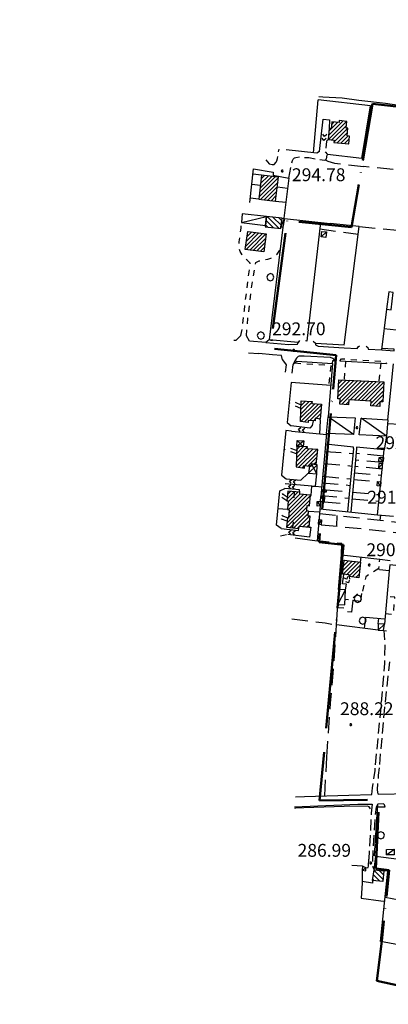
# Model space of a CAD drawing. Extents: x 1502879 to 1505974, y 5058046 to 5062469.
# Drawn here: x 1504097 to 1504326, y 5060288 to 5060901 of the extents above; entities that cross this region are included whole.
import ezdxf

# ---------------------------------------------------------------- set-up
doc = ezdxf.new("R2010")
doc.units = 0
doc.header["$LTSCALE"] = 2.5
doc.header["$MEASUREMENT"] = 0
for name, pattern in [('ACAD_ISO04W100', [30, 24, -3, 0, -3]), ('L-COLTUR', [6, 4, -2]), ('MARCIA', [3, 1.5, -1.5]), ('STRADA-S', [3.9, 2.7, -1.2])]:
    doc.linetypes.add(name, pattern=pattern)
for name, color, linetype in [('AIUOLA', 252, 'MARCIA'), ('ALBERO', 252, 'CONTINUOUS'), ('C-SCARPA', 251, 'L_SCARPATA_5'), ('ED-ACCESSORI', 251, 'CONTINUOUS'), ('ED-BARACCA', 7, 'CONTINUOUS'), ('ED-BOX', 7, 'CONTINUOUS'), ('ED-CIVIL', 7, 'CONTINUOUS'), ('ED-MINOR', 7, 'CONTINUOUS'), ('ED-TETTOIA', 251, 'CONTINUOUS'), ('L-COLTUR', 252, 'L-COLTUR'), ('MARCIAPIEDE', 251, 'MARCIA'), ('MURO-S', 7, 'MURO_S'), ('Q-TERRA', 7, 'CONTINUOUS'), ('RAMPA', 251, 'CONTINUOUS'), ('RECINZIO', 7, 'RECINZIO'), ('RETINO', 251, 'CONTINUOUS'), ('S-RAMPA', 7, 'CONTINUOUS'), ('SOTTOPASSO', 251, 'MARCIA'), ('STRADA', 7, 'CONTINUOUS'), ('STRADA-MS', 7, 'MURO_S'), ('STRADA-R', 7, 'RECINZIO'), ('STRADA-S', 7, 'STRADA-S'), ('STRADA-SI', 7, 'SIEPE_R'), ('T-DESCR', 4, 'CONTINUOUS')]:
    doc.layers.add(name, color=color, linetype=linetype)
doc.layers.add('LIM-COM', color=44, linetype='ACAD_ISO04W100', lineweight=50)
doc.styles.get("Standard").update_dxf_attribs({"font": 'ARIAL.TTF', "height": 10})
doc.linetypes.add('L_SCARPATA_5', pattern='A,0,[1,scarp1.shx,S=1,R=0,X=0,Y=0],-0.75,[1,scarp2.shx,S=1.5,R=0,X=0,Y=0],-0.75', length=1.5)
doc.linetypes.add('MURO_S', pattern='A,4.5,[1,muro_s.shx,S=2.2,R=0,X=0,Y=0],4.5', length=9)
doc.linetypes.add('RECINZIO', pattern='A,4.5,[1,l_bosco.shx,S=1.4,R=0,X=0,Y=-0.5],4.5', length=9)
doc.linetypes.add('SIEPE_R', pattern='A,5,[1,scarp1.shx,S=1.1,R=35,X=0,Y=0],5,[1,scarp1.shx,S=1.1,R=145,X=0,Y=0]', length=10)
pattern_1 = [(135, (3668.7067, -224.0243), (-1.5909902577, -1.5909902577), [])]
pattern_2 = [(45, (3668.7067, -224.0243), (-1.2374368671, 1.2374368671), [])]

# ---------------------------------------------------------------- blocks, each defined once
blk = doc.blocks.new('ALBERO')
at = {"layer": 'ALBERO'}
for p, q in [((-0.332, 0.311), (-0.451, -0.002)), ((-0.003, 0.453), (-0.332, 0.311)), ((0.319, 0.325), (-0.003, 0.453)), ((0.448, 0.002), (0.319, 0.325)), ((0.324, -0.311), (0.448, 0.002)), ((-0.451, -0.002), (-0.323, -0.318)), ((-0.323, -0.318), (0.002, -0.45)), ((0.002, -0.45), (0.324, -0.311))]:
    blk.add_line(p, q, dxfattribs=at)
blk = doc.blocks.new('PQ')
at = {"layer": 'Q-TERRA'}
for p, q in [((-0.06, 0.104), (-0.12, 0)), ((-0.12, 0), (-0.06, -0.104)), ((0.06, 0.104), (-0.06, 0.104)), ((0.12, 0), (0.06, 0.104)), ((0.06, -0.104), (0.12, 0)), ((-0.06, -0.104), (0.06, -0.104))]:
    blk.add_line(p, q, dxfattribs=at)
blk = doc.blocks.new('SRAMP')
at = {"layer": 'S-RAMPA'}
for p, q in [((-0.789, -0.875), (0, 0)), ((0, 0), (0.811, -0.875)), ((-0.806, -2.557), (-0.002, -1.681)), ((-0.002, -1.681), (0.796, -2.561))]:
    blk.add_line(p, q, dxfattribs=at)

msp = doc.modelspace()

# ---------------------------------------------------------------- hatches: boundary and pattern name
at = {"layer": 'RETINO'}
h = msp.add_hatch(dxfattribs=at)
h.set_pattern_fill('ANSI31', color=256, scale=14, style=0)
h.set_pattern_definition(pattern_2)
h.paths.add_polyline_path([(1504288.69, 5060826.12), (1504292.41, 5060825.76), (1504292.27, 5060824.3), (1504301.42, 5060823.43), (1504301.87, 5060828.23), (1504300.43, 5060828.37), (1504300.89, 5060833.18), (1504299.84, 5060833.28), (1504300.25, 5060837.46), (1504295.5, 5060837.92), (1504295.39, 5060836.85), (1504290.98, 5060837.26), (1504290.57, 5060832.89), (1504289.32, 5060833.01)])
h = msp.add_hatch(dxfattribs=at)
h.set_pattern_fill('ANSI31', color=256, scale=14, style=0)
h.set_pattern_definition(pattern_2)
h.paths.add_polyline_path([(1504245.4, 5060789.02), (1504255.93, 5060787.72), (1504257.77, 5060802.66), (1504247.23, 5060803.95)])
h = msp.add_hatch(dxfattribs=at)
h.set_pattern_fill('ANSI31', color=256, scale=18, angle=90, style=0)
h.set_pattern_definition(pattern_1)
h.paths.add_polyline_path([(1504249.57, 5060772.62), (1504249.48, 5060771.92), (1504259.07, 5060770.85), (1504259.19, 5060771.67), (1504260, 5060777.21), (1504250.32, 5060778.35)])
h = msp.add_hatch(dxfattribs=at)
h.set_pattern_fill('ANSI31', color=256, scale=14, style=0)
h.set_pattern_definition(pattern_2)
h.paths.add_polyline_path([(1504250.13, 5060767.41), (1504248.6, 5060756.2), (1504237.01, 5060757.77), (1504238.53, 5060768.98)])
h = msp.add_hatch(dxfattribs=at)
h.set_pattern_fill('ANSI31', color=256, scale=14, style=0)
h.set_pattern_definition(pattern_2)
h.paths.add_polyline_path([(1504295.96, 5060661.42), (1504296.14, 5060664.73), (1504294.61, 5060664.8), (1504295.2, 5060676.66), (1504323.33, 5060675.27), (1504322.73, 5060662.88), (1504320.88, 5060662.99), (1504320.74, 5060660.05), (1504315.23, 5060660.36), (1504315.37, 5060663.3), (1504301.5, 5060664.09), (1504301.36, 5060661.12)])
h = msp.add_hatch(dxfattribs=at)
h.set_pattern_fill('ANSI31', color=256, scale=14, style=0)
h.set_pattern_definition(pattern_2)
h.paths.add_polyline_path([(1504284.53, 5060661.39), (1504283.75, 5060652.16), (1504280.61, 5060652.64), (1504280.46, 5060651.01), (1504276.23, 5060651.35), (1504276.25, 5060650.03), (1504271.39, 5060650.67), (1504271.91, 5060663.47), (1504278.61, 5060663.11), (1504278.43, 5060661.8)])
h = msp.add_hatch(dxfattribs=at)
h.set_pattern_fill('ANSI31', color=256, scale=14, style=0)
h.set_pattern_definition(pattern_2)
h.paths.add_polyline_path([(1504269.06, 5060635.15), (1504268.7, 5060622.39), (1504273.89, 5060621.61), (1504273.96, 5060623.28), (1504277.03, 5060622.88), (1504277.96, 5060622.76), (1504278.32, 5060624.25), (1504281.2, 5060623.85), (1504282.14, 5060633.19), (1504275.61, 5060633.64), (1504275.67, 5060634.92), (1504273.11, 5060635.01)])
h = msp.add_hatch(dxfattribs=at)
h.set_pattern_fill('ANSI31', color=256, scale=14, style=0)
h.set_pattern_definition(pattern_2)
h.paths.add_polyline_path([(1504263.56, 5060607.25), (1504262.96, 5060601.3), (1504263.75, 5060601.22), (1504263.22, 5060595.88), (1504264.46, 5060595.76), (1504263.96, 5060590.59), (1504263.25, 5060590.66), (1504262.7, 5060584.82), (1504270.39, 5060584.1), (1504270.52, 5060585.53), (1504276.82, 5060584.96), (1504277.42, 5060591.63), (1504276.12, 5060591.75), (1504276.42, 5060594.86), (1504275.33, 5060594.96), (1504275.64, 5060598.39), (1504277, 5060598.26), (1504277.61, 5060604.77), (1504270.93, 5060605.4), (1504271.03, 5060606.58)])
h = msp.add_hatch(dxfattribs=at)
h.set_pattern_fill('ANSI31', color=256, scale=14, style=0)
h.set_pattern_definition(pattern_2)
h.paths.add_polyline_path([(1504297.57, 5060555.54), (1504298.57, 5060564.37), (1504308.77, 5060563.08), (1504307.64, 5060553.4), (1504301.63, 5060554.14), (1504301.75, 5060555.17)])
h = msp.add_hatch(dxfattribs=at)
h.set_pattern_fill('ANSI31', color=256, scale=18, angle=90, style=0)
h.set_pattern_definition(pattern_1)
h.paths.add_polyline_path([(1504317.2, 5060371.56), (1504323.35, 5060370.99), (1504322.7, 5060364.28), (1504316.25, 5060364.87)])

# ---------------------------------------------------------------- linework, layer by layer
at = {"layer": 'AIUOLA', "flags": 128}
for points in [[(1504234.36, 5060704.19), (1504235.13, 5060708.16), (1504236.46, 5060719.81), (1504238.89, 5060739.83), (1504240.11, 5060749.16), (1504238.11, 5060751.08), (1504236.25, 5060753.04), (1504235, 5060754.44), (1504233.84, 5060756.41), (1504233.39, 5060757.78), (1504233.2, 5060759.73), (1504233.31, 5060762.48), (1504234.39, 5060771.07), (1504234.67, 5060774.61)], [(1504237.71, 5060704.01), (1504238.66, 5060714.83), (1504241, 5060733.92), (1504242.81, 5060745.46), (1504243.57, 5060749.69), (1504245.6, 5060750.63), (1504247.71, 5060751.03), (1504249.3, 5060751.31), (1504250.99, 5060751.69), (1504252.88, 5060752.26), (1504255.02, 5060753.21), (1504256.93, 5060754.81), (1504258.64, 5060757.25)], [(1504267.88, 5060687.1), (1504290.21, 5060685.62), (1504289, 5060673.22)], [(1504299.49, 5060688.18), (1504298.54, 5060676.49)], [(1504321.35, 5060687.11), (1504320.17, 5060675.43)], [(1504271.71, 5060658.68), (1504264.31, 5060662.1)], [(1504271.8, 5060660.84), (1504264.52, 5060664.21)], [(1504268.99, 5060632.66), (1504261.42, 5060635.41)], [(1504268.93, 5060630.55), (1504261.22, 5060633.36)], [(1504262.96, 5060601.3), (1504259.24, 5060603.78), (1504258.38, 5060604.72)], [(1504263.18, 5060603.55), (1504260.55, 5060605.3), (1504258.64, 5060607.4)], [(1504263.05, 5060588.58), (1504259.61, 5060589.96), (1504257.07, 5060591.23)], [(1504263.25, 5060590.66), (1504260.43, 5060591.79), (1504257.28, 5060593.37)], [(1504259.03, 5060579.53), (1504263.6, 5060580.41)], [(1504308.77, 5060563.08), (1504309.25, 5060566.25)], [(1504320.14, 5060559.12), (1504312.07, 5060554.05), (1504309.86, 5060544.73), (1504306.63, 5060543.22), (1504304.48, 5060541.17), (1504303.92, 5060539.45), (1504299.21, 5060539.84)], [(1504299.53, 5060545.94), (1504300.09, 5060549.33)], [(1504324.32, 5060531.14), (1504329.24, 5060530.5), (1504330.2, 5060541.33), (1504325.25, 5060541.73)]]:
    msp.add_lwpolyline(points, dxfattribs=at)
at = {"layer": 'C-SCARPA', "flags": 128}
for points in [[(1504347.16, 5060845.1), (1504336.88, 5060846.75), (1504324.25, 5060848.56), (1504307.78, 5060850.46), (1504297.43, 5060851.81), (1504285.3, 5060852.58), (1504282.74, 5060852.63)], [(1504315.1, 5060409.53), (1504314.27, 5060410.85), (1504313.18, 5060411.23), (1504298.56, 5060411.01), (1504273.5, 5060410.18), (1504268.27, 5060409.96), (1504267.7, 5060409.88)]]:
    msp.add_lwpolyline(points, dxfattribs=at)
at = {"layer": 'ED-ACCESSORI'}
for points in [[(1504260, 5060777.21), (1504261.39, 5060777.07), (1504260.39, 5060771.51), (1504259.19, 5060771.67)], [(1504319.78, 5060520.84), (1504323.17, 5060520.54), (1504323.73, 5060524.48), (1504319.8, 5060524.77)], [(1504324.89, 5060384.24), (1504329.75, 5060384.5), (1504329.8, 5060380.96), (1504325, 5060380.92)]]:
    msp.add_lwpolyline(points, close=True, dxfattribs=at)
at = {"layer": 'ED-BARACCA'}
for points in [[(1504284.78, 5060768.98), (1504287.55, 5060768.61), (1504287.18, 5060765.22), (1504284.34, 5060765.53)], [(1504284.78, 5060768.98), (1504287.55, 5060768.61), (1504287.18, 5060765.22), (1504284.34, 5060765.53)], [(1504326.36, 5060731.27), (1504324.86, 5060720.58), (1504327.86, 5060720.25), (1504329.11, 5060730.92)], [(1504323.08, 5060628.17), (1504322.83, 5060625.8), (1504320.2, 5060625.89), (1504320.45, 5060628.35)], [(1504322.37, 5060621.49), (1504322.39, 5060624.3), (1504320.13, 5060624.43), (1504319.89, 5060621.74)], [(1504321.48, 5060613.11), (1504321.2, 5060610.42), (1504319.13, 5060610.62), (1504319.36, 5060613.22)], [(1504283.77, 5060600.8), (1504284.11, 5060603.9), (1504286.36, 5060603.68), (1504286.13, 5060600.62)], [(1504285.25, 5060608.37), (1504287.49, 5060608.17), (1504287.39, 5060606.62), (1504285.03, 5060606.69)], [(1504283.77, 5060600.8), (1504283.64, 5060598.08), (1504281.77, 5060598.03), (1504281.86, 5060600.85)], [(1504282.68, 5060586.67), (1504282.93, 5060589.59), (1504284.53, 5060589.45), (1504284.28, 5060586.37)], [(1504309.93, 5060373.85), (1504309.74, 5060371.36), (1504312.11, 5060370.89), (1504312.02, 5060372.93)]]:
    msp.add_lwpolyline(points, close=True, dxfattribs=at)
at = {"layer": 'ED-BOX'}
for points in [[(1504250.32, 5060778.35), (1504235.1, 5060779.82), (1504234.67, 5060774.61), (1504249.57, 5060772.62)], [(1504288.71, 5060653.62), (1504305.36, 5060652.85), (1504304.46, 5060642.6), (1504287.68, 5060643.21)], [(1504288.71, 5060653.62), (1504305.36, 5060652.85), (1504304.46, 5060642.6), (1504287.68, 5060643.21)], [(1504324.86, 5060641.44), (1504308.03, 5060642.42), (1504309.16, 5060652.76), (1504325.82, 5060651.78)], [(1504295.16, 5060546.05), (1504294.6, 5060536.85), (1504299.03, 5060536.6), (1504299.53, 5060545.94)]]:
    msp.add_lwpolyline(points, close=True, dxfattribs=at)
at = {"layer": 'ED-CIVIL'}
for points in [[(1504288.69, 5060826.12), (1504292.41, 5060825.76), (1504292.27, 5060824.3), (1504301.42, 5060823.43), (1504301.87, 5060828.23), (1504300.43, 5060828.37), (1504300.89, 5060833.18), (1504299.84, 5060833.28), (1504300.25, 5060837.46), (1504295.5, 5060837.92), (1504295.39, 5060836.85), (1504290.98, 5060837.26), (1504290.57, 5060832.89), (1504289.32, 5060833.01)], [(1504245.4, 5060789.02), (1504255.93, 5060787.72), (1504257.77, 5060802.66), (1504247.23, 5060803.95)], [(1504250.13, 5060767.41), (1504248.6, 5060756.2), (1504237.01, 5060757.77), (1504238.53, 5060768.98)], [(1504295.96, 5060661.42), (1504296.14, 5060664.73), (1504294.61, 5060664.8), (1504295.2, 5060676.66), (1504323.33, 5060675.27), (1504322.73, 5060662.88), (1504320.88, 5060662.99), (1504320.74, 5060660.05), (1504315.23, 5060660.36), (1504315.37, 5060663.3), (1504301.5, 5060664.09), (1504301.36, 5060661.12)], [(1504284.53, 5060661.39), (1504283.75, 5060652.16), (1504280.61, 5060652.64), (1504280.46, 5060651.01), (1504276.23, 5060651.35), (1504276.25, 5060650.03), (1504271.39, 5060650.67), (1504271.91, 5060663.47), (1504278.61, 5060663.11), (1504278.43, 5060661.8)], [(1504269.06, 5060635.15), (1504268.7, 5060622.39), (1504273.89, 5060621.61), (1504273.96, 5060623.28), (1504277.03, 5060622.88), (1504277.96, 5060622.76), (1504278.32, 5060624.25), (1504281.2, 5060623.85), (1504282.14, 5060633.19), (1504275.61, 5060633.64), (1504275.67, 5060634.92), (1504273.11, 5060635.01)], [(1504263.56, 5060607.25), (1504262.96, 5060601.3), (1504263.75, 5060601.22), (1504263.22, 5060595.88), (1504264.46, 5060595.76), (1504263.96, 5060590.59), (1504263.25, 5060590.66), (1504262.7, 5060584.82), (1504270.39, 5060584.1), (1504270.52, 5060585.53), (1504276.82, 5060584.96), (1504277.42, 5060591.63), (1504276.12, 5060591.75), (1504276.42, 5060594.86), (1504275.33, 5060594.96), (1504275.64, 5060598.39), (1504277, 5060598.26), (1504277.61, 5060604.77), (1504270.93, 5060605.4), (1504271.03, 5060606.58)], [(1504297.57, 5060555.54), (1504298.57, 5060564.37), (1504308.77, 5060563.08), (1504307.64, 5060553.4), (1504301.63, 5060554.14), (1504301.75, 5060555.17)]]:
    msp.add_lwpolyline(points, close=True, dxfattribs=at)
at = {"layer": 'ED-MINOR'}
for points in [[(1504249.57, 5060772.62), (1504249.48, 5060771.92), (1504259.07, 5060770.85), (1504259.19, 5060771.67), (1504260, 5060777.21), (1504250.32, 5060778.35)], [(1504317.2, 5060371.56), (1504323.35, 5060370.99), (1504322.7, 5060364.28), (1504316.25, 5060364.87)]]:
    msp.add_lwpolyline(points, close=True, dxfattribs=at)
at = {"layer": 'ED-TETTOIA'}
for points in [[(1504269.06, 5060635.15), (1504269.36, 5060638.87), (1504273.5, 5060638.6), (1504273.11, 5060635.01)], [(1504278.32, 5060624.25), (1504277.96, 5060622.76), (1504277.03, 5060622.88), (1504276.46, 5060618.46), (1504281.63, 5060618.02), (1504281.75, 5060623.77), (1504281.2, 5060623.85)]]:
    msp.add_lwpolyline(points, close=True, dxfattribs=at)
at = {"layer": 'L-COLTUR', "flags": 128}
for points in [[(1504286.74, 5060813.42), (1504288.43, 5060812.71), (1504292.53, 5060811.45), (1504298.02, 5060810.84), (1504310.61, 5060809.34)], [(1504343.98, 5060806.25), (1504337, 5060806.79), (1504310.61, 5060809.34)], [(1504283.36, 5060770.51), (1504307.27, 5060767.34)], [(1504307.86, 5060772.08), (1504331.8, 5060769.67)], [(1504331.25, 5060707.43), (1504323.38, 5060708.4)], [(1504286.67, 5060632.05), (1504304.11, 5060630.69)], [(1504323.17, 5060629.02), (1504305.93, 5060630.74)], [(1504285.98, 5060624.49), (1504303.36, 5060622.95)], [(1504322.32, 5060621.06), (1504305.21, 5060622.62)], [(1504322.75, 5060625.13), (1504305.56, 5060626.56)], [(1504285.25, 5060616.59), (1504302.61, 5060614.99)], [(1504304.86, 5060618.61), (1504321.92, 5060617.19)], [(1504284.89, 5060612.54), (1504302.23, 5060610.91)], [(1504304.5, 5060614.64), (1504319.36, 5060613.21)], [(1504284.18, 5060604.58), (1504301.48, 5060602.99)], [(1504287.49, 5060608.17), (1504301.86, 5060607.05)], [(1504303.8, 5060606.69), (1504320.64, 5060605.12)], [(1504286.13, 5060600.62), (1504301.14, 5060599.43)], [(1504303.43, 5060602.61), (1504320.21, 5060601.16)], [(1504283.25, 5060593.34), (1504323.61, 5060588.98), (1504359.31, 5060585.05)], [(1504294, 5060585.46), (1504294.31, 5060592.15)], [(1504319.3, 5060592.56), (1504359.66, 5060589.05)], [(1504321.11, 5060589.25), (1504321.39, 5060592.38)], [(1504284.28, 5060586.37), (1504311.77, 5060583.78), (1504345.32, 5060579.85), (1504358.71, 5060578.19)], [(1504297.03, 5060567.62), (1504297.24, 5060574.69), (1504281.84, 5060576.4)], [(1504303.92, 5060539.45), (1504309.03, 5060538.77), (1504309.86, 5060544.73)], [(1504303.92, 5060539.45), (1504303.2, 5060531.96), (1504299.09, 5060532.24), (1504299.43, 5060534.53), (1504294.46, 5060534.71)], [(1504266.11, 5060527.87), (1504286.82, 5060525.28), (1504293.78, 5060524.05)], [(1504287.82, 5060441.76), (1504290.17, 5060475.55), (1504293.43, 5060515.95), (1504293.78, 5060524.05)], [(1504286.6, 5060417.65), (1504287.11, 5060429.39), (1504287.82, 5060441.76)], [(1504309.93, 5060373.85), (1504303.29, 5060374.28)], [(1504316.25, 5060364.87), (1504316.23, 5060363.26), (1504309.75, 5060364.27)]]:
    msp.add_lwpolyline(points, dxfattribs=at)
at = {"layer": 'LIM-COM', "flags": 128}
msp.add_lwpolyline([(1504433.69, 5060898.59), (1504411.8, 5060900.75), (1504405.64, 5060838.53), (1504316.25, 5060848.39), (1504303.17, 5060771.61), (1504263.14, 5060775.68), (1504252.63, 5060696.06), (1504293.67, 5060691.99), (1504282.97, 5060575.61), (1504298.19, 5060573.84), (1504283.23, 5060414.8), (1504320.25, 5060415.31), (1504318.22, 5060372.51), (1504326.58, 5060371.49), (1504322.02, 5060327.18), (1504318.98, 5060302.61), (1504374.76, 5060289.95), (1504352.7, 5060195.74), (1504305.03, 5060204.86), (1504296.16, 5060159.02), (1504342.31, 5060152.18), (1504290.58, 5059877.91), (1504276.63, 5059818.9), (1504273.34, 5059800.67), (1504240.87, 5059637.61), (1504145.88, 5059648.6), (1504134.3, 5059577.71), (1504119.24, 5059578.86), (1504116.92, 5059564.11), (1504221.76, 5059550.79), (1504210.75, 5059488), (1504205.25, 5059485.97), (1504192.8, 5059482.21), (1504184.98, 5059481.34), (1504178.32, 5059481.92), (1504175.25, 5059441.7), (1504199.91, 5059440.4), (1504189.53, 5059374.1), (1504170.08, 5059255.09), (1504154.5, 5059157.88), (1504135.49, 5059043.18), (1504123.37, 5059044.48), (1504116.45, 5059009.48), (1504103.49, 5059010.78), (1504096.57, 5058968.87), (1504143.13, 5058961.58), (1504134.64, 5058897.19), (1504216.25, 5058886.14), (1504216.25, 5058877.28), (1504237.86, 5058874.57), (1504237.1, 5058842.96), (1504200.82, 5058834.86), (1504199.27, 5058725.56), (1504235.93, 5058720.93), (1504249.44, 5058717.85), (1504259.09, 5058713.22), (1504264.11, 5058708.59), (1504273.36, 5058706.28), (1504294.59, 5058700.88), (1504318.51, 5058696.64), (1504381.04, 5058693.55), (1504441.59, 5058691.63), (1504443.9, 5058720.16), (1504538.05, 5058721.71), (1504542.3, 5058705.51), (1504541.93, 5058687.59), (1504537.66, 5058586.77), (1504534.2, 5058484.8), (1504529.17, 5058377.43), (1504524.81, 5058306.41), (1504524.25, 5058298.33), (1504525.09, 5058288.04), (1504525.92, 5058283.29), (1504523.98, 5058277.17), (1504522.02, 5058269.94), (1504520.07, 5058252.55), (1504519.85, 5058246.99), (1504664.48, 5058239.22), (1504724.71, 5058137.06)], dxfattribs=at)
at = {"layer": 'MARCIAPIEDE', "flags": 128}
msp.add_lwpolyline([(1504295.92, 5060688.42), (1504296.88, 5060689.71), (1504324.64, 5060687.92), (1504324.96, 5060686.82)], dxfattribs=at)
at = {"layer": 'MURO-S', "flags": 128}
for points in [[(1504309.53, 5060814.28), (1504288.18, 5060816.86)], [(1504298.57, 5060698.13), (1504280.68, 5060699.28), (1504279.39, 5060700.52)], [(1504324.86, 5060641.44), (1504323.61, 5060633.12)], [(1504304.39, 5060633.78), (1504304.43, 5060634.78), (1504287.07, 5060636.59)], [(1504323.61, 5060633.12), (1504306.36, 5060634.69), (1504306.18, 5060633.62)], [(1504277.61, 5060604.77), (1504278.14, 5060604.69), (1504278.46, 5060610.42), (1504280.73, 5060610.35), (1504281.63, 5060618.02)], [(1504318.27, 5060380.1), (1504332.64, 5060378.21)], [(1504368.09, 5060318.19), (1504321.25, 5060326.94)]]:
    msp.add_lwpolyline(points, dxfattribs=at)
at = {"layer": 'RAMPA'}
for points in [[(1504283.27, 5060818.8), (1504285.46, 5060838.75), (1504289.53, 5060838.44), (1504289.32, 5060833.01)], [(1504288.68, 5060826.12), (1504287.5, 5060825.05), (1504287.14, 5060820.71)], [(1504279.31, 5060651.1), (1504278.73, 5060648.16), (1504277.17, 5060646.54), (1504265.68, 5060647.99)], [(1504265.71, 5060644.73), (1504283.36, 5060643.03), (1504283.88, 5060651.1), (1504283.75, 5060652.16)], [(1504262.5, 5060615.03), (1504271.71, 5060614.1), (1504275.95, 5060618.38), (1504276.46, 5060618.46)], [(1504271.03, 5060606.58), (1504270.88, 5060608.04), (1504261.71, 5060608.96)], [(1504259.39, 5060584.12), (1504270.11, 5060582.8), (1504270.39, 5060584.1)], [(1504276.82, 5060584.96), (1504277.85, 5060584.92), (1504277.11, 5060578.63), (1504263.6, 5060580.41)], [(1504300.09, 5060549.33), (1504297.6, 5060549.55), (1504298.36, 5060555.47)], [(1504301.63, 5060554.14), (1504301.95, 5060552.42)]]:
    msp.add_lwpolyline(points, dxfattribs=at)
at = {"layer": 'RECINZIO', "flags": 128}
for points in [[(1504279.52, 5060817.98), (1504282.36, 5060850.92)], [(1504309.53, 5060814.28), (1504314.91, 5060847.1), (1504282.35, 5060850.92)], [(1504239.85, 5060787.02), (1504242.07, 5060808.01)], [(1504247.23, 5060803.95), (1504241.71, 5060804.54)], [(1504264.05, 5060802.19), (1504260.99, 5060777.11)], [(1504241.05, 5060798.3), (1504246.48, 5060797.77)], [(1504257.03, 5060796.67), (1504263.28, 5060795.9)], [(1504245.4, 5060789.02), (1504240.12, 5060789.58)], [(1504255.93, 5060787.72), (1504262.21, 5060787.1)], [(1504261.39, 5060777.07), (1504289.84, 5060773.92)], [(1504260.39, 5060771.51), (1504251.8, 5060701.53)], [(1504283.82, 5060774.58), (1504275.32, 5060700.6)], [(1504298.57, 5060698.13), (1504307.86, 5060772.08), (1504289.84, 5060773.92)], [(1504324.86, 5060720.58), (1504321.78, 5060695.19)], [(1504270.84, 5060701.01), (1504269.88, 5060699.9), (1504251.8, 5060701.53), (1504249.93, 5060699.83)], [(1504275.32, 5060700.6), (1504274.57, 5060700.91)], [(1504329.75, 5060694.62), (1504329.64, 5060695.59), (1504321.89, 5060696.16)], [(1504266.81, 5060686.14), (1504269.11, 5060688.21), (1504291.32, 5060686.73), (1504288.71, 5060653.62)], [(1504291.32, 5060686.73), (1504291.5, 5060688.71), (1504292.82, 5060688.55)], [(1504325.82, 5060651.78), (1504329.32, 5060686.46)], [(1504290.25, 5060673.12), (1504265.61, 5060675.03)], [(1504341.03, 5060648.41), (1504325.57, 5060649.16)], [(1504283.36, 5060643.03), (1504287.61, 5060642.57)], [(1504287.68, 5060643.21), (1504284.11, 5060603.9)], [(1504283.48, 5060596.21), (1504319.3, 5060592.56), (1504323.61, 5060633.12)], [(1504304.39, 5060633.78), (1504300.67, 5060594.46)], [(1504306.18, 5060633.62), (1504302.7, 5060594.25)], [(1504278.46, 5060610.42), (1504261.96, 5060611.95)], [(1504280.73, 5060610.35), (1504284.67, 5060610.01)], [(1504283.64, 5060598.08), (1504281.84, 5060576.4)], [(1504263.23, 5060595.88), (1504257.57, 5060596.36)], [(1504276.42, 5060594.86), (1504283.32, 5060594.34)], [(1504268.15, 5060578.27), (1504281.84, 5060576.4)], [(1504295.16, 5060546.05), (1504297.03, 5060567.62), (1504320.85, 5060564.94)], [(1504326.67, 5060557.64), (1504323.73, 5060524.48)], [(1504319.78, 5060520.84), (1504293.78, 5060524.05), (1504294.6, 5060536.85)], [(1504324, 5060527.62), (1504311.84, 5060528.73), (1504311.07, 5060521.92)], [(1504319.8, 5060524.77), (1504320.11, 5060527.98)], [(1504323.17, 5060520.54), (1504325.03, 5060520.38)], [(1504317.2, 5060371.56), (1504318.27, 5060380.1), (1504317.57, 5060380.24), (1504319.48, 5060412.47)], [(1504319.39, 5060410.91), (1504324.05, 5060410.8)], [(1504309.74, 5060371.36), (1504309.75, 5060363.38), (1504309.24, 5060353.94), (1504321.46, 5060352.36), (1504323.84, 5060352.03)], [(1504321.25, 5060326.94), (1504325.78, 5060370.76), (1504323.35, 5060370.99)], [(1504324.11, 5060354.59), (1504332.93, 5060353.01)]]:
    msp.add_lwpolyline(points, dxfattribs=at)
at = {"layer": 'SOTTOPASSO', "flags": 128}
for points in [[(1504267.54, 5060606.89), (1504267.14, 5060602.91), (1504263.16, 5060603.27)], [(1504266.68, 5060584.45), (1504267.05, 5060588.43), (1504263.07, 5060588.81)]]:
    msp.add_lwpolyline(points, dxfattribs=at)
at = {"layer": 'STRADA'}
for points in [[(1504249.93, 5060699.83), (1504264.21, 5060698.55), (1504269.52, 5060698.74), (1504269.88, 5060699.9)], [(1504280.68, 5060699.28), (1504280.84, 5060698.28), (1504282.36, 5060697.56), (1504298.5, 5060696.55)], [(1504239.07, 5060693.47), (1504245.5, 5060693.05)], [(1504260.21, 5060688.98), (1504259.67, 5060691.73), (1504253.88, 5060692.12), (1504245.5, 5060693.05)], [(1504292.82, 5060688.55), (1504292.18, 5060689.45), (1504291.5, 5060689.94), (1504290, 5060690.41), (1504273.71, 5060691.32), (1504270.64, 5060691.32), (1504269.86, 5060691.03), (1504268.84, 5060690.09), (1504267.85, 5060688.49), (1504266.81, 5060686.14)], [(1504322.09, 5060695.17), (1504329.75, 5060694.62)], [(1504268.36, 5060416.94), (1504273.82, 5060417.21), (1504301.57, 5060418.17), (1504315.78, 5060418.56)], [(1504319.86, 5060418.67), (1504339.82, 5060419.16)], [(1504267.78, 5060410.73), (1504282.17, 5060411.34), (1504307.03, 5060412.46), (1504316.02, 5060412.55)], [(1504324.05, 5060410.8), (1504323.78, 5060412), (1504323, 5060412.67), (1504319.48, 5060412.47)]]:
    msp.add_lwpolyline(points, dxfattribs=at)
at = {"layer": 'STRADA-MS', "flags": 128}
for points in [[(1504283.27, 5060818.8), (1504281.68, 5060817.74), (1504262.41, 5060819.83)], [(1504259.39, 5060584.12), (1504256.57, 5060586.15), (1504258.64, 5060607.4), (1504261.71, 5060608.96)]]:
    msp.add_lwpolyline(points, dxfattribs=at)
at = {"layer": 'STRADA-R', "flags": 128}
for points in [[(1504286.68, 5060818.52), (1504288.18, 5060816.86)], [(1504249.91, 5060813.53), (1504251.84, 5060810.97), (1504253.77, 5060810.55)], [(1504242.07, 5060808.01), (1504254.46, 5060805.94), (1504254.35, 5060803.9), (1504264.05, 5060802.19)], [(1504298.5, 5060696.55), (1504306.7, 5060696.12), (1504307.25, 5060697.21), (1504308.14, 5060697.68)], [(1504312.31, 5060697.55), (1504313.32, 5060696.66), (1504313.57, 5060695.69), (1504322.09, 5060695.17)], [(1504260.21, 5060688.98), (1504262.53, 5060685.92), (1504261.91, 5060681.3)], [(1504266.18, 5060680.84), (1504266.81, 5060686.14)], [(1504295.92, 5060688.42), (1504324.96, 5060686.82)], [(1504265.61, 5060675.03), (1504263.09, 5060649.99), (1504265.68, 5060647.99)], [(1504265.71, 5060644.73), (1504262.38, 5060645.09), (1504259.64, 5060617.32), (1504262.5, 5060615.03)], [(1504354.16, 5060552.87), (1504352.98, 5060554.51), (1504353.25, 5060558.24), (1504340, 5060560.01), (1504327, 5060561.37), (1504326.67, 5060557.64), (1504320.52, 5060558.23), (1504320.14, 5060559.12), (1504320.38, 5060560.49)], [(1504320.66, 5060563.37), (1504320.85, 5060564.94), (1504327.17, 5060564.23)]]:
    msp.add_lwpolyline(points, dxfattribs=at)
at = {"layer": 'STRADA-S', "flags": 128}
for points in [[(1504253.77, 5060810.55), (1504254.99, 5060810.63), (1504256.21, 5060812.13), (1504256.59, 5060812.99), (1504257.05, 5060814.28), (1504258.03, 5060820.25)], [(1504264.05, 5060802.19), (1504265.34, 5060808.71), (1504266.36, 5060813.08), (1504266.75, 5060813.96), (1504267.64, 5060814.69), (1504268.6, 5060815.01), (1504270.7, 5060815.3), (1504276.7, 5060814.87), (1504282.36, 5060813.89), (1504284.84, 5060813.58), (1504286.14, 5060813.36), (1504287.07, 5060813.44), (1504287.61, 5060814.21), (1504288.18, 5060816.86)], [(1504318.18, 5060437), (1504321.6, 5060473.05), (1504323.89, 5060499.98), (1504324.03, 5060511.97), (1504323.6, 5060520.51)], [(1504320.71, 5060437.14), (1504323.93, 5060472.88), (1504326.95, 5060501.12)], [(1504315.78, 5060418.56), (1504316.32, 5060422.68), (1504317.81, 5060433.42), (1504318.18, 5060437)], [(1504319.86, 5060418.67), (1504319.36, 5060421.35), (1504320.03, 5060430.45), (1504320.71, 5060437.14)], [(1504316.02, 5060412.55), (1504315.46, 5060406.8), (1504314.95, 5060393.96), (1504313.92, 5060378.21)], [(1504319.48, 5060412.47), (1504318.49, 5060410.61), (1504317.96, 5060405.59), (1504316.5, 5060385.62), (1504316.17, 5060374.3), (1504317.2, 5060371.56)], [(1504312.02, 5060372.93), (1504313.49, 5060373.08), (1504313.82, 5060373.98), (1504313.92, 5060378.21)]]:
    msp.add_lwpolyline(points, dxfattribs=at)
at = {"layer": 'STRADA-SI', "flags": 128}
for points in [[(1504234.36, 5060704.19), (1504231.25, 5060701.01), (1504229.95, 5060701.1)], [(1504249.93, 5060699.83), (1504239.61, 5060700.67), (1504237.71, 5060704.01)]]:
    msp.add_lwpolyline(points, dxfattribs=at)
at = {"layer": 'T-DESCR'}
for points in [[(1504234.67, 5060774.61), (1504250.32, 5060778.35)], [(1504259.19, 5060771.67), (1504261.39, 5060777.07)], [(1504284.34, 5060765.53), (1504287.55, 5060768.61)], [(1504284.34, 5060765.53), (1504287.55, 5060768.61)], [(1504284.34, 5060765.53), (1504287.55, 5060768.61)], [(1504304.46, 5060642.6), (1504288.71, 5060653.62)], [(1504304.46, 5060642.6), (1504288.71, 5060653.62)], [(1504304.46, 5060642.6), (1504288.71, 5060653.62)], [(1504324.86, 5060641.44), (1504309.16, 5060652.76)], [(1504273.5, 5060638.6), (1504269.06, 5060635.15)], [(1504269.36, 5060638.87), (1504273.11, 5060635.01)], [(1504320.45, 5060628.35), (1504322.83, 5060625.8)], [(1504276.46, 5060618.46), (1504281.75, 5060623.77)], [(1504281.63, 5060618.02), (1504278.32, 5060624.25)], [(1504322.39, 5060624.3), (1504319.89, 5060621.74)], [(1504321.2, 5060610.42), (1504319.36, 5060613.22)], [(1504284.11, 5060603.9), (1504286.13, 5060600.62)], [(1504287.39, 5060606.62), (1504285.25, 5060608.37)], [(1504281.86, 5060600.85), (1504283.64, 5060598.08)], [(1504284.53, 5060589.45), (1504282.68, 5060586.67)], [(1504294.6, 5060536.85), (1504299.53, 5060545.94)], [(1504319.78, 5060520.84), (1504323.73, 5060524.48)], [(1504325, 5060380.92), (1504329.75, 5060384.5)], [(1504309.74, 5060371.36), (1504312.02, 5060372.93)]]:
    msp.add_lwpolyline(points, dxfattribs=at)

# ---------------------------------------------------------------- block references
at = {"layer": 'ALBERO', "xscale": 5, "yscale": 5, "zscale": 5}
for p in [(1504252.67, 5060740.46), (1504246.78, 5060704.11), (1504307.07, 5060540.3), (1504310.16, 5060526.68), (1504321.5, 5060393.07)]:
    msp.add_blockref('ALBERO', p, dxfattribs=at)
at = {"layer": 'Q-TERRA', "xscale": 5, "yscale": 5, "zscale": 5}
for p in [(1504260.07, 5060806.62), (1504267.21, 5060694.92), (1504306.5, 5060646.8), (1504314.21, 5060561.3), (1504302.73, 5060461.87), (1504315.14, 5060375.94)]:
    msp.add_blockref('PQ', p, dxfattribs=at)
at = {"layer": 'S-RAMPA', "yscale": 1.5, "zscale": 1.5}
for p, xscale, rotation in [((1504286.02, 5060825.58), 1.499999999968154, 172.0222000124562), ((1504270.07, 5060645.85), 1.49999999965305, 82.44029999861), ((1504263.98, 5060610.24), 1.499999999846378, 83.46789999645739), ((1504264.47, 5060613.56), 1.499999999667487, 82.77959999520701), ((1504264.16, 5060581.94), 1.500000000066651, 80.80990000210491), ((1504301.26, 5060550.29), 1.500000000250615, 205.5816000134516)]:
    msp.add_blockref('SRAMP', p, dxfattribs=dict(at, xscale=xscale, rotation=rotation))

# ---------------------------------------------------------------- texts
at = {"layer": 'Q-TERRA'}
for s, p in [('294.78', (1504266.09, 5060800.24)), ('292.70', (1504253.72, 5060704.34)), ('292.71', (1504318.14, 5060633.45)), ('291.25', (1504313.02, 5060599.54)), ('290.51', (1504312.43, 5060566.83)), ('288.22', (1504296.02, 5060467.88)), ('286.99', (1504269.57, 5060379.73))]:
    msp.add_text(s, height=8, dxfattribs=at).set_placement(p)

doc.saveas('drawing.dxf')
